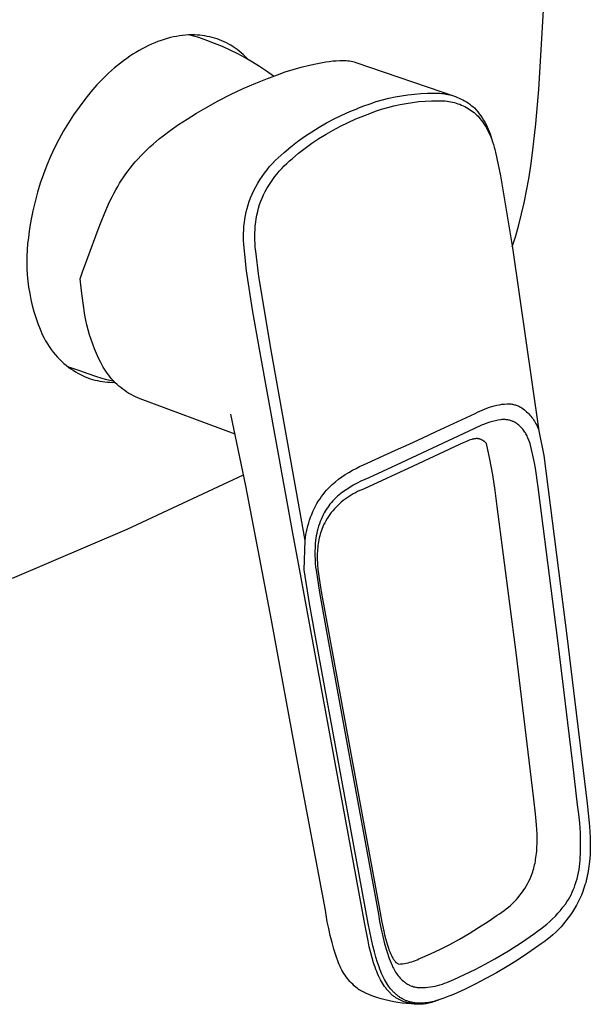
# Model space of a CAD drawing. Units: millimetres. Extents: x -162 to 248, y -263 to 229.
# Drawn here: x -112 to -47, y -263 to -151 of the extents above; entities that cross this region are included whole.
import ezdxf

# ---------------------------------------------------------------- set-up
doc = ezdxf.new("R2010")
doc.units = ezdxf.units.MM
doc.header["$MEASUREMENT"] = 0
doc.layers.add('Default', color=7, linetype='Continuous', true_color=0x000000)

msp = doc.modelspace()

# ---------------------------------------------------------------- linework, layer by layer
at = {"layer": 'Default', "color": 7, "true_color": 0xffffff}
for p, q in [((-52.94, -159.16), (-52.37, -149.51)), ((-94.46, -153.2), (-94.81, -153.28)), ((-94.11, -153.13), (-94.46, -153.2)), ((-93.76, -153.07), (-94.11, -153.13)), ((-93.42, -153.03), (-93.76, -153.07)), ((-93.08, -152.99), (-93.42, -153.03)), ((-92.74, -152.97), (-93.08, -152.99)), ((-92.57, -152.97), (-92.74, -152.97)), ((-91.59, -153.28), (-92.72, -152.97)), ((-92.4, -152.97), (-92.57, -152.97)), ((-92.23, -152.97), (-92.4, -152.97)), ((-92.06, -152.97), (-92.23, -152.97)), ((-91.77, -152.98), (-92.06, -152.97)), ((-91.48, -153), (-91.77, -152.98)), ((-91.19, -153.03), (-91.48, -153)), ((-90.91, -153.07), (-91.19, -153.03)), ((-90.62, -153.13), (-90.91, -153.07)), ((-90.34, -153.19), (-90.62, -153.13)), ((-90.06, -153.26), (-90.34, -153.19)), ((-97.65, -154.35), (-98.01, -154.54)), ((-97.29, -154.18), (-97.65, -154.35)), ((-96.94, -154.01), (-97.29, -154.18)), ((-96.58, -153.86), (-96.94, -154.01)), ((-96.22, -153.72), (-96.58, -153.86)), ((-95.87, -153.59), (-96.22, -153.72)), ((-95.52, -153.48), (-95.87, -153.59)), ((-95.16, -153.37), (-95.52, -153.48)), ((-94.81, -153.28), (-95.16, -153.37)), ((-90.68, -153.59), (-91.59, -153.28)), ((-89.78, -153.93), (-90.68, -153.59)), ((-89.78, -153.34), (-90.06, -153.26)), ((-89.5, -153.43), (-89.78, -153.34)), ((-88.9, -154.3), (-89.78, -153.93)), ((-89.23, -153.52), (-89.5, -153.43)), ((-88.96, -153.63), (-89.23, -153.52)), ((-88.7, -153.75), (-88.96, -153.63)), ((-88.03, -154.7), (-88.9, -154.3)), ((-88.44, -153.88), (-88.7, -153.75)), ((-88.18, -154.01), (-88.44, -153.88)), ((-87.93, -154.15), (-88.18, -154.01)), ((-87.68, -154.31), (-87.93, -154.15)), ((-87.44, -154.47), (-87.68, -154.31)), ((-99.42, -155.4), (-99.77, -155.64)), ((-99.07, -155.17), (-99.42, -155.4)), ((-98.72, -154.95), (-99.07, -155.17)), ((-98.36, -154.74), (-98.72, -154.95)), ((-98.01, -154.54), (-98.36, -154.74)), ((-87.16, -155.13), (-88.03, -154.7)), ((-87.21, -154.63), (-87.44, -154.47)), ((-86.98, -154.81), (-87.21, -154.63)), ((-86.32, -155.58), (-87.16, -155.13)), ((-86.75, -155), (-86.98, -154.81)), ((-86.54, -155.19), (-86.75, -155)), ((-86.33, -155.39), (-86.54, -155.19)), ((-86.12, -155.59), (-86.33, -155.39)), ((-100.81, -156.44), (-101.15, -156.72)), ((-100.47, -156.16), (-100.81, -156.44)), ((-100.12, -155.9), (-100.47, -156.16)), ((-99.77, -155.64), (-100.12, -155.9)), ((-85.49, -156.06), (-86.32, -155.58)), ((-85.93, -155.81), (-86.12, -155.59)), ((-84.67, -156.57), (-85.49, -156.06)), ((-83.87, -157.1), (-84.67, -156.57)), ((-79.93, -156.64), (-79.01, -156.41)), ((-79.01, -156.41), (-78.08, -156.2)), ((-78.08, -156.2), (-77.15, -156.03)), ((-77.15, -156.03), (-76.76, -155.98)), ((-76.76, -155.98), (-76.36, -155.93)), ((-76.36, -155.93), (-75.97, -155.9)), ((-75.97, -155.9), (-75.57, -155.89)), ((-75.57, -155.89), (-75.39, -155.88)), ((-75.57, -155.89), (-75.57, -155.89)), ((-75.39, -155.88), (-75.2, -155.88)), ((-75.2, -155.88), (-75.01, -155.88)), ((-75.01, -155.88), (-74.83, -155.89)), ((-74.83, -155.89), (-74.64, -155.91)), ((-74.64, -155.91), (-74.46, -155.93)), ((-74.46, -155.93), (-74.27, -155.96)), ((-74.27, -155.96), (-74.09, -156)), ((-74.09, -156), (-73.91, -156.04)), ((-73.91, -156.04), (-73.73, -156.09)), ((-73.73, -156.09), (-62.4, -159.98)), ((-102.16, -157.63), (-102.5, -157.96)), ((-101.83, -157.32), (-102.16, -157.63)), ((-101.49, -157.01), (-101.83, -157.32)), ((-101.15, -156.72), (-101.49, -157.01)), ((-83.09, -157.66), (-83.87, -157.1)), ((-83.54, -157.83), (-82.65, -157.49)), ((-82.65, -157.49), (-81.75, -157.18)), ((-81.75, -157.18), (-80.85, -156.89)), ((-80.85, -156.89), (-79.93, -156.64)), ((-103.15, -158.64), (-103.86, -159.45)), ((-102.82, -158.29), (-103.15, -158.64)), ((-102.5, -157.96), (-102.82, -158.29)), ((-86.54, -159.07), (-85.08, -158.44)), ((-85.08, -158.44), (-83.6, -157.85)), ((-83.6, -157.85), (-83.54, -157.83)), ((-103.86, -159.45), (-104.54, -160.3)), ((-89.39, -160.47), (-87.98, -159.75)), ((-87.98, -159.75), (-86.54, -159.07)), ((-69.27, -160), (-68.54, -159.87)), ((-68.54, -159.87), (-67.81, -159.76)), ((-67.81, -159.76), (-67.08, -159.68)), ((-67.08, -159.68), (-66.34, -159.62)), ((-66.34, -159.62), (-65.61, -159.58)), ((-65.61, -159.58), (-64.87, -159.58)), ((-64.87, -159.58), (-64.64, -159.57)), ((-64.64, -159.57), (-64.41, -159.58)), ((-64.41, -159.58), (-64.18, -159.59)), ((-64.18, -159.59), (-63.96, -159.61)), ((-63.96, -159.61), (-63.73, -159.64)), ((-63.73, -159.64), (-63.5, -159.68)), ((-63.5, -159.68), (-63.28, -159.72)), ((-63.28, -159.72), (-63.06, -159.77)), ((-63.06, -159.77), (-62.84, -159.83)), ((-62.84, -159.83), (-62.62, -159.9)), ((-62.62, -159.9), (-62.4, -159.98)), ((-53.28, -163.06), (-52.94, -159.16)), ((-104.54, -160.3), (-105.19, -161.16)), ((-90.79, -161.24), (-89.39, -160.47)), ((-73.49, -161.3), (-72.81, -161.03)), ((-72.81, -161.03), (-72.12, -160.78)), ((-72.12, -160.78), (-71.41, -160.55)), ((-71.41, -160.55), (-70.7, -160.34)), ((-70.7, -160.34), (-69.99, -160.16)), ((-70.1, -161.21), (-69.41, -161.03)), ((-69.99, -160.16), (-69.27, -160)), ((-69.41, -161.03), (-68.7, -160.87)), ((-68.7, -160.87), (-68, -160.74)), ((-68, -160.74), (-67.28, -160.63)), ((-67.28, -160.63), (-66.57, -160.55)), ((-66.57, -160.55), (-65.85, -160.49)), ((-65.85, -160.49), (-65.13, -160.46)), ((-65.13, -160.46), (-64.41, -160.45)), ((-64.41, -160.45), (-64.2, -160.44)), ((-64.2, -160.44), (-63.99, -160.44)), ((-63.99, -160.44), (-63.78, -160.45)), ((-63.78, -160.45), (-63.57, -160.47)), ((-63.57, -160.47), (-63.36, -160.49)), ((-63.36, -160.49), (-63.15, -160.52)), ((-63.15, -160.52), (-62.94, -160.56)), ((-62.94, -160.56), (-62.74, -160.61)), ((-62.74, -160.61), (-62.53, -160.66)), ((-62.53, -160.66), (-62.33, -160.72)), ((-62.4, -159.98), (-62.19, -160.06)), ((-62.33, -160.72), (-62.13, -160.78)), ((-62.19, -160.06), (-61.98, -160.15)), ((-62.13, -160.78), (-61.93, -160.85)), ((-61.98, -160.15), (-61.77, -160.25)), ((-61.93, -160.85), (-61.74, -160.93)), ((-61.77, -160.25), (-61.57, -160.35)), ((-61.74, -160.93), (-61.54, -161.02)), ((-61.57, -160.35), (-61.37, -160.46)), ((-61.54, -161.02), (-61.35, -161.11)), ((-61.37, -160.46), (-61.17, -160.58)), ((-61.17, -160.58), (-60.98, -160.7)), ((-60.98, -160.7), (-60.79, -160.83)), ((-60.79, -160.83), (-60.61, -160.97)), ((-60.61, -160.97), (-60.43, -161.11)), ((-105.81, -162.05), (-106.4, -162.96)), ((-105.19, -161.16), (-105.81, -162.05)), ((-92.91, -162.52), (-91.86, -161.86)), ((-91.86, -161.86), (-90.79, -161.24)), ((-76.2, -162.5), (-75.32, -162.07)), ((-75.32, -162.07), (-74.42, -161.68)), ((-74.42, -161.68), (-73.51, -161.31)), ((-73.73, -162.51), (-72.84, -162.16)), ((-73.51, -161.31), (-73.49, -161.3)), ((-72.84, -162.16), (-72.82, -162.15)), ((-72.82, -162.15), (-72.16, -161.88)), ((-72.16, -161.88), (-71.48, -161.63)), ((-71.48, -161.63), (-70.8, -161.41)), ((-70.8, -161.41), (-70.1, -161.21)), ((-61.35, -161.11), (-61.17, -161.21)), ((-61.17, -161.21), (-60.98, -161.31)), ((-60.98, -161.31), (-60.8, -161.43)), ((-60.8, -161.43), (-60.63, -161.54)), ((-60.63, -161.54), (-60.46, -161.67)), ((-60.46, -161.67), (-60.29, -161.79)), ((-60.43, -161.11), (-60.26, -161.26)), ((-60.29, -161.79), (-60.13, -161.93)), ((-60.26, -161.26), (-60.07, -161.48)), ((-60.13, -161.93), (-59.97, -162.07)), ((-60.07, -161.48), (-59.88, -161.7)), ((-59.97, -162.07), (-59.82, -162.21)), ((-59.88, -161.7), (-59.7, -161.92)), ((-59.7, -161.92), (-59.53, -162.16)), ((-59.53, -162.16), (-59.37, -162.4)), ((-106.4, -162.96), (-106.95, -163.88)), ((-94.82, -163.82), (-93.88, -163.15)), ((-93.88, -163.15), (-92.91, -162.52)), ((-77.91, -163.45), (-77.06, -162.96)), ((-77.06, -162.96), (-76.2, -162.5)), ((-75.46, -163.32), (-74.6, -162.9)), ((-74.6, -162.9), (-73.73, -162.51)), ((-59.82, -162.21), (-59.63, -162.45)), ((-59.63, -162.45), (-59.44, -162.69)), ((-59.44, -162.69), (-59.27, -162.94)), ((-59.37, -162.4), (-59.22, -162.64)), ((-59.27, -162.94), (-59.1, -163.2)), ((-59.22, -162.64), (-59.08, -162.89)), ((-59.1, -163.2), (-58.94, -163.46)), ((-59.08, -162.89), (-58.94, -163.14)), ((-58.94, -163.14), (-58.81, -163.4)), ((-53.65, -166.35), (-53.28, -163.06)), ((-106.95, -163.88), (-107.48, -164.83)), ((-95.63, -164.43), (-94.82, -163.82)), ((-79.56, -164.51), (-78.74, -163.96)), ((-78.74, -163.96), (-77.91, -163.45)), ((-77.93, -164.74), (-77.12, -164.24)), ((-77.12, -164.24), (-76.3, -163.77)), ((-76.3, -163.77), (-75.46, -163.32)), ((-58.94, -163.46), (-58.79, -163.73)), ((-58.81, -163.4), (-58.69, -163.67)), ((-58.79, -163.73), (-58.65, -164)), ((-58.69, -163.67), (-58.58, -163.93)), ((-58.65, -164), (-58.52, -164.27)), ((-58.58, -163.93), (-58.48, -164.2)), ((-58.52, -164.27), (-58.4, -164.55)), ((-58.48, -164.2), (-58.39, -164.48)), ((-107.48, -164.83), (-107.97, -165.79)), ((-97.13, -165.69), (-96.78, -165.38)), ((-96.78, -165.38), (-96.42, -165.07)), ((-96.42, -165.07), (-96.03, -164.75)), ((-96.03, -164.75), (-95.63, -164.43)), ((-81.12, -165.68), (-80.35, -165.08)), ((-80.35, -165.08), (-79.56, -164.51)), ((-79.5, -165.84), (-78.72, -165.28)), ((-78.72, -165.28), (-77.93, -164.74)), ((-58.4, -164.55), (-58.29, -164.84)), ((-58.39, -164.48), (-58.29, -164.84)), ((-58.29, -164.84), (-58.19, -165.12)), ((-58.19, -165.12), (-58.09, -165.42)), ((-58.09, -165.42), (-58.01, -165.71)), ((-107.97, -165.79), (-108.43, -166.78)), ((-98.15, -166.69), (-97.81, -166.35)), ((-97.81, -166.35), (-97.47, -166.02)), ((-97.47, -166.02), (-97.13, -165.69)), ((-82.57, -166.92), (-82.23, -166.61)), ((-82.23, -166.61), (-81.87, -166.31)), ((-81.87, -166.31), (-81.12, -165.68)), ((-80.98, -167.03), (-80.25, -166.42)), ((-80.25, -166.42), (-79.5, -165.84)), ((-58.01, -165.71), (-57.94, -166)), ((-57.94, -166), (-57.87, -166.3)), ((-57.87, -166.3), (-57.29, -168.97)), ((-53.86, -167.83), (-53.65, -166.35)), ((-108.85, -167.77), (-109.24, -168.78)), ((-108.43, -166.78), (-108.85, -167.77)), ((-99.37, -168.09), (-99.11, -167.77)), ((-99.11, -167.77), (-98.8, -167.4)), ((-98.8, -167.4), (-98.48, -167.04)), ((-98.48, -167.04), (-98.15, -166.69)), ((-83.53, -167.93), (-83.22, -167.59)), ((-83.22, -167.59), (-82.9, -167.25)), ((-82.9, -167.25), (-82.57, -166.92)), ((-81.88, -167.85), (-81.59, -167.57)), ((-81.59, -167.57), (-81.29, -167.29)), ((-81.29, -167.29), (-80.98, -167.03)), ((-109.24, -168.78), (-109.59, -169.81)), ((-100.1, -169.09), (-99.87, -168.75)), ((-99.87, -168.75), (-99.62, -168.42)), ((-99.62, -168.42), (-99.37, -168.09)), ((-84.38, -169.04), (-84.11, -168.66)), ((-84.11, -168.66), (-83.82, -168.29)), ((-83.82, -168.29), (-83.53, -167.93)), ((-82.95, -169.06), (-82.69, -168.75)), ((-82.69, -168.75), (-82.43, -168.44)), ((-82.43, -168.44), (-82.16, -168.14)), ((-82.16, -168.14), (-81.88, -167.85)), ((-54.09, -169.31), (-53.86, -167.83)), ((-109.59, -169.81), (-109.91, -170.84)), ((-100.8, -170.2), (-100.58, -169.82)), ((-100.58, -169.82), (-100.35, -169.45)), ((-100.35, -169.45), (-100.1, -169.09)), ((-85.1, -170.23), (-84.88, -169.82)), ((-84.88, -169.82), (-84.63, -169.43)), ((-84.63, -169.43), (-84.38, -169.04)), ((-83.63, -170.07), (-83.41, -169.72)), ((-83.41, -169.72), (-83.18, -169.39)), ((-83.18, -169.39), (-82.95, -169.06)), ((-57.29, -168.97), (-55.93, -177.17)), ((-54.33, -170.67), (-54.09, -169.31)), ((-109.91, -170.84), (-110.19, -171.89)), ((-101.44, -171.38), (-101.23, -170.97)), ((-101.23, -170.97), (-101.02, -170.58)), ((-101.02, -170.58), (-100.8, -170.2)), ((-85.71, -171.49), (-85.52, -171.06)), ((-85.52, -171.06), (-85.32, -170.64)), ((-85.32, -170.64), (-85.1, -170.23)), ((-84.38, -171.5), (-84.21, -171.13)), ((-84.21, -171.13), (-84.03, -170.77)), ((-84.03, -170.77), (-83.84, -170.41)), ((-83.84, -170.41), (-83.63, -170.07)), ((-54.61, -172.03), (-54.33, -170.67)), ((-110.19, -171.89), (-110.43, -172.94)), ((-102.26, -173.19), (-101.83, -172.19)), ((-101.83, -172.19), (-101.64, -171.78)), ((-101.64, -171.78), (-101.44, -171.38)), ((-85.97, -172.27), (-85.84, -171.88)), ((-85.84, -171.88), (-85.71, -171.49)), ((-84.79, -172.65), (-84.68, -172.25)), ((-84.68, -172.25), (-84.54, -171.87)), ((-84.54, -171.87), (-84.38, -171.5)), ((-54.89, -173.29), (-54.61, -172.03)), ((-110.43, -172.94), (-110.59, -173.72)), ((-102.67, -174.21), (-102.26, -173.19)), ((-86.27, -173.47), (-86.18, -173.07)), ((-86.18, -173.07), (-86.08, -172.67)), ((-86.08, -172.67), (-85.97, -172.27)), ((-84.98, -173.44), (-84.89, -173.04)), ((-84.89, -173.04), (-84.79, -172.65)), ((-55.2, -174.54), (-54.89, -173.29)), ((-110.59, -173.72), (-110.73, -174.5)), ((-103.01, -175.09), (-102.67, -174.21)), ((-86.45, -174.69), (-86.4, -174.28)), ((-86.4, -174.28), (-86.34, -173.88)), ((-86.34, -173.88), (-86.27, -173.47)), ((-85.16, -174.66), (-85.11, -174.25)), ((-85.11, -174.25), (-85.05, -173.85)), ((-85.05, -173.85), (-84.98, -173.44)), ((-110.84, -175.28), (-110.95, -175.98)), ((-110.73, -174.5), (-110.84, -175.28)), ((-104.21, -178.26), (-103.01, -175.09)), ((-86.51, -175.52), (-86.48, -175.11)), ((-86.51, -175.93), (-86.51, -175.52)), ((-86.48, -175.11), (-86.45, -174.69)), ((-85.22, -175.89), (-85.21, -175.48)), ((-85.21, -175.48), (-85.19, -175.07)), ((-85.19, -175.07), (-85.16, -174.66)), ((-55.56, -175.8), (-55.2, -174.54)), ((-111.03, -176.69), (-111.09, -177.39)), ((-110.95, -175.98), (-111.03, -176.69)), ((-86.5, -176.34), (-86.51, -175.93)), ((-86.48, -176.76), (-86.5, -176.34)), ((-85.21, -176.3), (-85.22, -175.89)), ((-85.19, -176.71), (-85.21, -176.3)), ((-85.16, -177.12), (-85.19, -176.71)), ((-55.95, -177.03), (-55.56, -175.8)), ((-111.09, -177.39), (-111.12, -178.1)), ((-86.17, -179.76), (-86.48, -176.76)), ((-85.11, -177.53), (-85.16, -177.12)), ((-84.75, -180.42), (-85.11, -177.53)), ((-55.93, -177.17), (-52.92, -197.93)), ((-111.12, -178.1), (-111.13, -178.81)), ((-111.13, -178.81), (-111.11, -179.52)), ((-104.79, -179.88), (-104.21, -178.26)), ((-111.11, -179.52), (-111.07, -180.22)), ((-105.06, -180.67), (-104.79, -179.88)), ((-85.47, -184.21), (-86.17, -179.76)), ((-111.07, -180.22), (-111.01, -180.93)), ((-111.01, -180.93), (-110.92, -181.63)), ((-104.92, -182.05), (-105.06, -180.67)), ((-83.31, -189), (-84.75, -180.42)), ((-110.92, -181.63), (-110.8, -182.33)), ((-104.74, -183.43), (-104.92, -182.05)), ((-110.8, -182.33), (-110.67, -183.03)), ((-110.67, -183.03), (-110.5, -183.72)), ((-104.52, -184.8), (-104.74, -183.43)), ((-110.5, -183.72), (-110.32, -184.4)), ((-110.32, -184.4), (-110.11, -185.08)), ((-84.68, -188.65), (-85.47, -184.21)), ((-110.11, -185.08), (-109.88, -185.75)), ((-104.42, -185.36), (-104.52, -184.8)), ((-104.3, -185.92), (-104.42, -185.36)), ((-109.88, -185.75), (-109.62, -186.41)), ((-109.62, -186.41), (-109.35, -187.06)), ((-104.16, -186.48), (-104.3, -185.92)), ((-104, -187.03), (-104.16, -186.48)), ((-109.35, -187.06), (-109.17, -187.4)), ((-109.17, -187.4), (-108.99, -187.73)), ((-108.99, -187.73), (-108.79, -188.06)), ((-103.83, -187.57), (-104, -187.03)), ((-103.64, -188.11), (-103.83, -187.57)), ((-108.79, -188.06), (-108.58, -188.37)), ((-108.58, -188.37), (-108.36, -188.69)), ((-108.36, -188.69), (-108.13, -188.99)), ((-108.13, -188.99), (-107.89, -189.29)), ((-103.43, -188.64), (-103.64, -188.11)), ((-103.21, -189.17), (-103.43, -188.64)), ((-80.8, -209.97), (-84.68, -188.65)), ((-79.48, -210.42), (-83.31, -189)), ((-107.89, -189.29), (-107.64, -189.57)), ((-107.64, -189.57), (-107.38, -189.85)), ((-107.38, -189.85), (-107.15, -190.08)), ((-107.15, -190.08), (-106.91, -190.29)), ((-102.97, -189.68), (-103.21, -189.17)), ((-102.71, -190.19), (-102.97, -189.68)), ((-106.91, -190.29), (-106.66, -190.5)), ((-106.66, -190.5), (-106.4, -190.7)), ((-105.11, -191.13), (-106.46, -190.66)), ((-106.4, -190.7), (-106.14, -190.89)), ((-106.14, -190.89), (-105.87, -191.07)), ((-105.87, -191.07), (-105.6, -191.25)), ((-105.6, -191.25), (-105.32, -191.41)), ((-104.15, -191.48), (-105.11, -191.13)), ((-102.43, -190.7), (-102.71, -190.19)), ((-102.29, -190.94), (-102.43, -190.7)), ((-102.14, -191.17), (-102.29, -190.94)), ((-101.98, -191.41), (-102.14, -191.17)), ((-105.32, -191.41), (-105.04, -191.56)), ((-105.04, -191.56), (-104.74, -191.71)), ((-104.74, -191.71), (-104.48, -191.82)), ((-104.48, -191.82), (-104.21, -191.92)), ((-104.21, -191.92), (-103.94, -192.02)), ((-103.17, -191.81), (-104.15, -191.48)), ((-103.94, -192.02), (-103.66, -192.1)), ((-103.66, -192.1), (-103.38, -192.18)), ((-103.38, -192.18), (-103.1, -192.24)), ((-102.18, -192.1), (-103.17, -191.81)), ((-103.1, -192.24), (-102.82, -192.3)), ((-102.82, -192.3), (-102.54, -192.35)), ((-102.54, -192.35), (-102.25, -192.38)), ((-102.25, -192.38), (-101.96, -192.41)), ((-101.2, -192.35), (-102.18, -192.1)), ((-101.81, -191.63), (-101.98, -191.41)), ((-101.64, -191.85), (-101.81, -191.63)), ((-101.45, -192.07), (-101.64, -191.85)), ((-101.26, -192.28), (-101.45, -192.07)), ((-101.07, -192.48), (-101.26, -192.28)), ((-101.96, -192.41), (-101.68, -192.43)), ((-101.68, -192.43), (-101.39, -192.44)), ((-101.39, -192.44), (-101.11, -192.43)), ((-100.86, -192.67), (-101.07, -192.48)), ((-100.65, -192.86), (-100.86, -192.67)), ((-100.44, -193.04), (-100.65, -192.86)), ((-100.22, -193.21), (-100.44, -193.04)), ((-99.99, -193.38), (-100.22, -193.21)), ((-99.75, -193.54), (-99.99, -193.38)), ((-99.52, -193.69), (-99.75, -193.54)), ((-99.27, -193.83), (-99.52, -193.69)), ((-99.02, -193.96), (-99.27, -193.83)), ((-98.77, -194.09), (-99.02, -193.96)), ((-98.52, -194.2), (-98.77, -194.09)), ((-98.26, -194.31), (-98.52, -194.2)), ((-87.46, -198.34), (-98.26, -194.31)), ((-59.91, -195.83), (-59.65, -195.7)), ((-59.65, -195.7), (-59.38, -195.58)), ((-59.38, -195.58), (-59.11, -195.47)), ((-59.11, -195.47), (-58.84, -195.36)), ((-58.84, -195.36), (-58.56, -195.27)), ((-58.56, -195.27), (-58.28, -195.18)), ((-58.28, -195.18), (-58, -195.11)), ((-58, -195.11), (-57.71, -195.04)), ((-57.71, -195.04), (-57.42, -194.98)), ((-57.42, -194.98), (-57.13, -194.93)), ((-57.13, -194.93), (-56.84, -194.9)), ((-56.84, -194.9), (-56.55, -194.87)), ((-56.55, -194.87), (-56.44, -194.87)), ((-56.44, -194.87), (-56.34, -194.87)), ((-56.34, -194.87), (-56.23, -194.88)), ((-56.23, -194.88), (-56.12, -194.89)), ((-56.12, -194.89), (-56.02, -194.91)), ((-56.02, -194.91), (-55.91, -194.93)), ((-55.91, -194.93), (-55.81, -194.95)), ((-55.81, -194.95), (-55.7, -194.98)), ((-55.7, -194.98), (-55.6, -195.01)), ((-55.6, -195.01), (-55.5, -195.04)), ((-55.5, -195.04), (-55.39, -195.08)), ((-55.39, -195.08), (-55.29, -195.12)), ((-55.29, -195.12), (-55.2, -195.16)), ((-55.2, -195.16), (-55.1, -195.21)), ((-55.1, -195.21), (-55, -195.26)), ((-55, -195.26), (-54.86, -195.35)), ((-54.86, -195.35), (-54.72, -195.45)), ((-54.72, -195.45), (-54.58, -195.56)), ((-54.58, -195.56), (-54.45, -195.67)), ((-54.45, -195.67), (-54.32, -195.78)), ((-86.24, -204.19), (-87.93, -196.07)), ((-63.14, -197.34), (-60.17, -195.97)), ((-60.17, -195.97), (-59.91, -195.83)), ((-57.88, -196.8), (-58.2, -196.88)), ((-57.57, -196.74), (-57.88, -196.8)), ((-57.24, -196.68), (-57.57, -196.74)), ((-57.15, -196.67), (-57.24, -196.68)), ((-57.05, -196.66), (-57.15, -196.67)), ((-56.95, -196.66), (-57.05, -196.66)), ((-56.85, -196.66), (-56.95, -196.66)), ((-56.75, -196.67), (-56.85, -196.66)), ((-56.65, -196.68), (-56.75, -196.67)), ((-56.55, -196.69), (-56.65, -196.68)), ((-56.46, -196.7), (-56.55, -196.69)), ((-56.36, -196.72), (-56.46, -196.7)), ((-56.26, -196.74), (-56.36, -196.72)), ((-56.17, -196.77), (-56.26, -196.74)), ((-56.07, -196.8), (-56.17, -196.77)), ((-55.98, -196.83), (-56.07, -196.8)), ((-55.89, -196.87), (-55.98, -196.83)), ((-54.32, -195.78), (-54.19, -195.9)), ((-54.19, -195.9), (-54.07, -196.02)), ((-54.07, -196.02), (-53.95, -196.15)), ((-53.95, -196.15), (-53.84, -196.28)), ((-53.84, -196.28), (-53.73, -196.42)), ((-53.73, -196.42), (-53.63, -196.55)), ((-53.63, -196.55), (-53.53, -196.7)), ((-53.53, -196.7), (-53.43, -196.84)), ((-53.43, -196.84), (-53.35, -196.99)), ((-60.32, -197.73), (-69.14, -201.83)), ((-64.6, -198.02), (-63.14, -197.34)), ((-60.03, -197.58), (-60.32, -197.73)), ((-59.74, -197.44), (-60.03, -197.58)), ((-59.44, -197.31), (-59.74, -197.44)), ((-59.13, -197.19), (-59.44, -197.31)), ((-58.83, -197.07), (-59.13, -197.19)), ((-58.51, -196.97), (-58.83, -197.07)), ((-58.2, -196.88), (-58.51, -196.97)), ((-55.82, -196.89), (-55.89, -196.87)), ((-55.75, -196.93), (-55.82, -196.89)), ((-55.69, -196.96), (-55.75, -196.93)), ((-55.62, -196.99), (-55.69, -196.96)), ((-55.52, -197.07), (-55.62, -196.99)), ((-55.41, -197.14), (-55.52, -197.07)), ((-55.31, -197.22), (-55.41, -197.14)), ((-55.21, -197.3), (-55.31, -197.22)), ((-55.12, -197.39), (-55.21, -197.3)), ((-55.02, -197.48), (-55.12, -197.39)), ((-54.93, -197.57), (-55.02, -197.48)), ((-54.84, -197.67), (-54.93, -197.57)), ((-54.76, -197.77), (-54.84, -197.67)), ((-54.68, -197.87), (-54.76, -197.77)), ((-54.6, -197.97), (-54.68, -197.87)), ((-54.53, -198.08), (-54.6, -197.97)), ((-53.35, -196.99), (-53.26, -197.14)), ((-53.26, -197.14), (-53.18, -197.29)), ((-53.18, -197.29), (-53.11, -197.45)), ((-53.11, -197.45), (-53.04, -197.61)), ((-53.04, -197.61), (-52.98, -197.77)), ((-52.98, -197.77), (-52.92, -197.93)), ((-52.92, -197.93), (-52.36, -200.76)), ((-67.69, -199.45), (-66.13, -198.73)), ((-66.13, -198.73), (-64.6, -198.02)), ((-60.99, -199.08), (-61.16, -199.15)), ((-60.84, -199.02), (-60.99, -199.08)), ((-60.69, -198.97), (-60.84, -199.02)), ((-60.56, -198.93), (-60.69, -198.97)), ((-60.49, -198.91), (-60.56, -198.93)), ((-60.43, -198.9), (-60.49, -198.91)), ((-60.37, -198.88), (-60.43, -198.9)), ((-60.32, -198.87), (-60.37, -198.88)), ((-60.26, -198.86), (-60.32, -198.87)), ((-60.21, -198.85), (-60.26, -198.86)), ((-60.16, -198.84), (-60.21, -198.85)), ((-60.12, -198.84), (-60.16, -198.84)), ((-60.07, -198.83), (-60.12, -198.84)), ((-60.03, -198.83), (-60.07, -198.83)), ((-59.99, -198.83), (-60.03, -198.83)), ((-59.96, -198.83), (-59.99, -198.83)), ((-59.92, -198.83), (-59.96, -198.83)), ((-59.89, -198.83), (-59.92, -198.83)), ((-59.86, -198.84), (-59.89, -198.83)), ((-59.85, -198.84), (-59.86, -198.84)), ((-59.83, -198.84), (-59.85, -198.84)), ((-59.81, -198.84), (-59.83, -198.84)), ((-59.79, -198.85), (-59.81, -198.84)), ((-59.76, -198.85), (-59.79, -198.85)), ((-59.74, -198.86), (-59.76, -198.85)), ((-59.71, -198.86), (-59.74, -198.86)), ((-59.69, -198.87), (-59.71, -198.86)), ((-59.64, -198.88), (-59.69, -198.87)), ((-59.59, -198.9), (-59.64, -198.88)), ((-59.54, -198.92), (-59.59, -198.9)), ((-59.49, -198.94), (-59.54, -198.92)), ((-59.44, -198.97), (-59.49, -198.94)), ((-59.39, -198.99), (-59.44, -198.97)), ((-59.34, -199.02), (-59.39, -198.99)), ((-59.29, -199.04), (-59.34, -199.02)), ((-59.24, -199.07), (-59.29, -199.04)), ((-59.2, -199.1), (-59.24, -199.07)), ((-54.46, -198.19), (-54.53, -198.08)), ((-54.4, -198.3), (-54.46, -198.19)), ((-54.33, -198.41), (-54.4, -198.3)), ((-54.27, -198.53), (-54.33, -198.41)), ((-54.22, -198.65), (-54.27, -198.53)), ((-54.17, -198.76), (-54.22, -198.65)), ((-54.12, -198.89), (-54.17, -198.76)), ((-54.08, -199.01), (-54.12, -198.89)), ((-54.01, -199.2), (-54.08, -199.01)), ((-72.44, -201.62), (-69.22, -200.15)), ((-69.22, -200.15), (-67.69, -199.45)), ((-61.96, -199.5), (-67.23, -201.94)), ((-61.54, -199.31), (-61.96, -199.5)), ((-61.16, -199.15), (-61.54, -199.31)), ((-59.16, -199.13), (-59.2, -199.1)), ((-59.14, -199.14), (-59.16, -199.13)), ((-59.11, -199.17), (-59.14, -199.14)), ((-59.1, -199.18), (-59.11, -199.17)), ((-59.08, -199.19), (-59.1, -199.18)), ((-59.06, -199.21), (-59.08, -199.19)), ((-58.87, -199.4), (-59.06, -199.21)), ((-58.5, -201.17), (-58.87, -199.4)), ((-53.94, -199.4), (-54.01, -199.2)), ((-53.41, -201.57), (-53.94, -199.4)), ((-58.17, -202.95), (-58.5, -201.17)), ((-52.36, -200.76), (-49.74, -221.24)), ((-74.53, -202.67), (-74.13, -202.43)), ((-74.13, -202.43), (-73.71, -202.21)), ((-73.71, -202.21), (-73.3, -202)), ((-73.3, -202), (-72.87, -201.8)), ((-72.87, -201.8), (-72.44, -201.62)), ((-67.23, -201.94), (-72.78, -204.54)), ((-69.14, -201.83), (-72.27, -203.27)), ((-53.31, -202.18), (-53.41, -201.57)), ((-53, -204.34), (-53.31, -202.18)), ((-99.72, -209.11), (-86.5, -202.93)), ((-76.06, -203.74), (-75.69, -203.45)), ((-75.69, -203.45), (-75.31, -203.18)), ((-75.31, -203.18), (-74.93, -202.92)), ((-74.93, -202.92), (-74.53, -202.67)), ((-72.72, -203.47), (-73.16, -203.67)), ((-72.27, -203.27), (-72.72, -203.47)), ((-57.9, -204.74), (-58.17, -202.95)), ((-84.67, -212.31), (-86.24, -204.19)), ((-77.06, -204.7), (-76.85, -204.47)), ((-76.85, -204.47), (-76.64, -204.25)), ((-76.64, -204.25), (-76.42, -204.04)), ((-76.42, -204.04), (-76.06, -203.74)), ((-74.84, -204.64), (-75.24, -204.92)), ((-74.43, -204.38), (-74.84, -204.64)), ((-74.02, -204.13), (-74.43, -204.38)), ((-73.59, -203.89), (-74.02, -204.13)), ((-73.16, -203.67), (-73.59, -203.89)), ((-73.04, -204.64), (-73.29, -204.74)), ((-72.78, -204.54), (-73.04, -204.64)), ((-50.77, -221.75), (-53, -204.34)), ((-77.97, -205.91), (-77.8, -205.66)), ((-77.8, -205.66), (-77.63, -205.41)), ((-77.63, -205.41), (-77.45, -205.17)), ((-77.45, -205.17), (-77.26, -204.93)), ((-77.26, -204.93), (-77.06, -204.7)), ((-76.17, -205.72), (-76.34, -205.91)), ((-75.99, -205.55), (-76.17, -205.72)), ((-75.81, -205.38), (-75.99, -205.55)), ((-75.62, -205.22), (-75.81, -205.38)), ((-75.24, -204.92), (-75.62, -205.22)), ((-74.96, -205.71), (-75.17, -205.87)), ((-74.73, -205.54), (-74.96, -205.71)), ((-74.5, -205.39), (-74.73, -205.54)), ((-74.27, -205.24), (-74.5, -205.39)), ((-74.03, -205.11), (-74.27, -205.24)), ((-73.79, -204.98), (-74.03, -205.11)), ((-73.54, -204.85), (-73.79, -204.98)), ((-73.29, -204.74), (-73.54, -204.85)), ((-57.67, -206.54), (-57.9, -204.74)), ((-78.61, -207.12), (-78.47, -206.81)), ((-78.47, -206.81), (-78.31, -206.51)), ((-78.31, -206.51), (-78.15, -206.21)), ((-78.15, -206.21), (-77.97, -205.91)), ((-77.09, -206.87), (-77.21, -207.06)), ((-76.96, -206.69), (-77.09, -206.87)), ((-76.82, -206.48), (-76.96, -206.69)), ((-76.67, -206.29), (-76.82, -206.48)), ((-76.51, -206.09), (-76.67, -206.29)), ((-76.34, -205.91), (-76.51, -206.09)), ((-76.17, -206.82), (-76.35, -207.03)), ((-75.98, -206.62), (-76.17, -206.82)), ((-75.79, -206.42), (-75.98, -206.62)), ((-75.59, -206.23), (-75.79, -206.42)), ((-75.39, -206.05), (-75.59, -206.23)), ((-75.17, -205.87), (-75.39, -206.05)), ((-55.52, -223.13), (-57.67, -206.54)), ((-78.99, -208.08), (-78.87, -207.76)), ((-78.87, -207.76), (-78.75, -207.44)), ((-78.75, -207.44), (-78.61, -207.12)), ((-77.68, -208), (-77.79, -208.26)), ((-77.57, -207.75), (-77.68, -208)), ((-77.45, -207.5), (-77.57, -207.75)), ((-77.32, -207.25), (-77.45, -207.5)), ((-77.21, -207.06), (-77.32, -207.25)), ((-77, -207.92), (-77.14, -208.16)), ((-76.85, -207.69), (-77, -207.92)), ((-76.69, -207.46), (-76.85, -207.69)), ((-76.52, -207.24), (-76.69, -207.46)), ((-76.35, -207.03), (-76.52, -207.24)), ((-112.75, -214.67), (-99.72, -209.11)), ((-79.34, -209.4), (-79.27, -209.07)), ((-79.27, -209.07), (-79.18, -208.74)), ((-79.18, -208.74), (-79.09, -208.41)), ((-79.09, -208.41), (-78.99, -208.08)), ((-78.05, -209.06), (-78.12, -209.33)), ((-77.97, -208.79), (-78.05, -209.06)), ((-77.88, -208.52), (-77.97, -208.79)), ((-77.79, -208.26), (-77.88, -208.52)), ((-77.57, -209.05), (-77.64, -209.25)), ((-77.49, -208.84), (-77.57, -209.05)), ((-77.4, -208.64), (-77.49, -208.84)), ((-77.27, -208.4), (-77.4, -208.64)), ((-77.14, -208.16), (-77.27, -208.4)), ((-80.21, -213.2), (-80.8, -209.97)), ((-79.48, -210.42), (-79.45, -210.08)), ((-79.45, -210.08), (-79.4, -209.74)), ((-79.4, -209.74), (-79.34, -209.4)), ((-78.28, -210.15), (-78.31, -210.42)), ((-78.24, -209.87), (-78.28, -210.15)), ((-78.18, -209.6), (-78.24, -209.87)), ((-78.12, -209.33), (-78.18, -209.6)), ((-77.89, -210.1), (-77.94, -210.32)), ((-77.84, -209.89), (-77.89, -210.1)), ((-77.78, -209.67), (-77.84, -209.89)), ((-77.71, -209.46), (-77.78, -209.67)), ((-77.64, -209.25), (-77.71, -209.46)), ((-79.59, -213.72), (-79.48, -210.42)), ((-78.37, -211.2), (-78.39, -211.64)), ((-78.35, -210.75), (-78.37, -211.2)), ((-78.31, -210.42), (-78.35, -210.75)), ((-78.07, -211.21), (-78.09, -211.44)), ((-78.04, -210.98), (-78.07, -211.21)), ((-78.01, -210.76), (-78.04, -210.98)), ((-77.98, -210.54), (-78.01, -210.76)), ((-77.94, -210.32), (-77.98, -210.54)), ((-83.32, -219.47), (-84.67, -212.31)), ((-78.39, -211.64), (-78.39, -212.09)), ((-78.39, -212.09), (-78.37, -212.53)), ((-78.11, -211.89), (-78.12, -212.13)), ((-78.12, -212.13), (-78.12, -212.39)), ((-78.12, -212.39), (-78.11, -212.65)), ((-78.1, -211.66), (-78.11, -211.89)), ((-78.09, -211.44), (-78.1, -211.66)), ((-72.71, -253.98), (-80.21, -213.2)), ((-78.37, -212.53), (-78.34, -212.97)), ((-78.34, -212.97), (-78.3, -213.42)), ((-78.3, -213.42), (-78.26, -213.77)), ((-78.11, -212.65), (-78.1, -212.92)), ((-78.1, -212.92), (-78.09, -213.18)), ((-78.09, -213.18), (-78.04, -213.69)), ((-78.99, -217.55), (-79.59, -213.72)), ((-78.26, -213.77), (-77.86, -216.3)), ((-78.04, -213.69), (-77.98, -214.2)), ((-77.98, -214.2), (-77.91, -214.71)), ((-77.91, -214.71), (-77.66, -216.2)), ((-77.86, -216.3), (-77.05, -220.75)), ((-77.66, -216.2), (-74.47, -233.78)), ((-78.31, -221.36), (-78.99, -217.55)), ((-80.31, -235.74), (-83.32, -219.47)), ((-72.32, -253.93), (-78.31, -221.36)), ((-77.05, -220.75), (-74.64, -234.01)), ((-49.74, -221.24), (-47.45, -240.29)), ((-50.19, -226.44), (-50.77, -221.75)), ((-53.5, -239.8), (-55.52, -223.13)), ((-49.63, -231.12), (-50.19, -226.44)), ((-49.08, -235.78), (-49.63, -231.12)), ((-74.64, -234.01), (-71.17, -252.84)), ((-74.47, -233.78), (-71.06, -252.3)), ((-77.2, -252.41), (-80.31, -235.74)), ((-48.53, -240.43), (-49.08, -235.78)), ((-53.31, -241.47), (-53.5, -239.8)), ((-48.4, -241.48), (-48.53, -240.43)), ((-47.45, -240.29), (-47.18, -242.84)), ((-53.2, -242.72), (-53.31, -241.47)), ((-48.29, -242.52), (-48.4, -241.48)), ((-53.17, -243.23), (-53.2, -242.72)), ((-48.22, -243.57), (-48.29, -242.52)), ((-53.14, -243.75), (-53.17, -243.23)), ((-53.13, -244.27), (-53.14, -243.75)), ((-48.19, -244.63), (-48.22, -243.57)), ((-47.18, -242.84), (-47.13, -243.54)), ((-47.13, -243.54), (-47.1, -244.16)), ((-53.15, -245.25), (-53.13, -244.79)), ((-53.13, -244.79), (-53.13, -244.27)), ((-48.19, -245.68), (-48.19, -244.63)), ((-47.1, -244.16), (-47.09, -244.78)), ((-47.09, -244.78), (-47.09, -245.39)), ((-53.23, -246.18), (-53.21, -245.95)), ((-53.21, -245.95), (-53.18, -245.71)), ((-53.18, -245.71), (-53.15, -245.25)), ((-48.23, -246.73), (-48.19, -245.68)), ((-47.11, -246.01), (-47.15, -246.58)), ((-47.09, -245.39), (-47.11, -246.01)), ((-53.42, -247.25), (-53.37, -247.05)), ((-53.37, -247.05), (-53.33, -246.84)), ((-53.33, -246.84), (-53.3, -246.63)), ((-53.3, -246.63), (-53.26, -246.41)), ((-53.26, -246.41), (-53.23, -246.18)), ((-48.3, -247.43), (-48.26, -247.08)), ((-48.26, -247.08), (-48.23, -246.73)), ((-47.2, -247.14), (-47.24, -247.42)), ((-47.15, -246.58), (-47.2, -247.14)), ((-53.82, -248.55), (-53.7, -248.25)), ((-53.7, -248.25), (-53.63, -248.06)), ((-53.63, -248.06), (-53.57, -247.86)), ((-53.57, -247.86), (-53.52, -247.66)), ((-53.52, -247.66), (-53.46, -247.45)), ((-53.46, -247.45), (-53.42, -247.25)), ((-48.5, -248.47), (-48.42, -248.13)), ((-48.42, -248.13), (-48.36, -247.78)), ((-48.36, -247.78), (-48.3, -247.43)), ((-47.37, -248.25), (-47.43, -248.51)), ((-47.32, -247.97), (-47.37, -248.25)), ((-47.28, -247.7), (-47.32, -247.97)), ((-47.24, -247.42), (-47.28, -247.7)), ((-54.37, -249.67), (-54.22, -249.4)), ((-54.22, -249.4), (-54.08, -249.12)), ((-54.08, -249.12), (-53.94, -248.83)), ((-53.94, -248.83), (-53.82, -248.55)), ((-48.79, -249.49), (-48.68, -249.16)), ((-48.68, -249.16), (-48.58, -248.82)), ((-48.58, -248.82), (-48.5, -248.47)), ((-47.61, -249.28), (-47.69, -249.53)), ((-47.55, -249.02), (-47.61, -249.28)), ((-47.48, -248.77), (-47.55, -249.02)), ((-47.43, -248.51), (-47.48, -248.77)), ((-55.08, -250.71), (-54.89, -250.46)), ((-54.89, -250.46), (-54.71, -250.2)), ((-54.71, -250.2), (-54.54, -249.94)), ((-54.54, -249.94), (-54.37, -249.67)), ((-49.28, -250.65), (-49.14, -250.36)), ((-49.14, -250.36), (-49.02, -250.08)), ((-49.02, -250.08), (-48.9, -249.79)), ((-48.9, -249.79), (-48.79, -249.49)), ((-47.94, -250.28), (-48.1, -250.68)), ((-47.85, -250.03), (-47.94, -250.28)), ((-47.77, -249.78), (-47.85, -250.03)), ((-47.69, -249.53), (-47.77, -249.78)), ((-56.15, -251.86), (-55.92, -251.64)), ((-55.92, -251.64), (-55.7, -251.42)), ((-55.7, -251.42), (-55.48, -251.19)), ((-55.48, -251.19), (-55.28, -250.95)), ((-55.28, -250.95), (-55.08, -250.71)), ((-49.92, -251.72), (-49.75, -251.46)), ((-49.75, -251.46), (-49.58, -251.2)), ((-49.58, -251.2), (-49.43, -250.92)), ((-49.43, -250.92), (-49.28, -250.65)), ((-48.46, -251.46), (-48.66, -251.84)), ((-48.27, -251.07), (-48.46, -251.46)), ((-48.1, -250.68), (-48.27, -251.07)), ((-77.11, -252.91), (-77.2, -252.41)), ((-71.06, -252.3), (-70.78, -253.76)), ((-57.4, -252.8), (-57.14, -252.63)), ((-57.14, -252.63), (-56.88, -252.45)), ((-56.88, -252.45), (-56.63, -252.26)), ((-56.63, -252.26), (-56.39, -252.06)), ((-56.39, -252.06), (-56.15, -251.86)), ((-51.06, -253.07), (-50.76, -252.75)), ((-50.76, -252.75), (-50.47, -252.42)), ((-50.47, -252.42), (-50.19, -252.07)), ((-50.19, -252.07), (-49.92, -251.72)), ((-49.1, -252.58), (-49.34, -252.93)), ((-48.88, -252.21), (-49.1, -252.58)), ((-48.66, -251.84), (-48.88, -252.21)), ((-76.98, -253.71), (-77.11, -252.91)), ((-76.82, -254.5), (-76.98, -253.71)), ((-71.17, -252.84), (-71.04, -253.69)), ((-71.04, -253.69), (-70.87, -254.54)), ((-70.78, -253.76), (-70.57, -254.78)), ((-59.78, -254.38), (-58.71, -253.69)), ((-58.71, -253.69), (-57.67, -252.97)), ((-57.67, -252.97), (-57.4, -252.8)), ((-52.02, -253.98), (-51.69, -253.69)), ((-51.69, -253.69), (-51.37, -253.38)), ((-51.37, -253.38), (-51.06, -253.07)), ((-49.86, -253.62), (-50.13, -253.96)), ((-49.59, -253.28), (-49.86, -253.62)), ((-49.34, -252.93), (-49.59, -253.28)), ((-76.64, -255.29), (-76.82, -254.5)), ((-72.35, -255.87), (-72.71, -253.98)), ((-71.96, -255.73), (-72.32, -253.93)), ((-70.87, -254.54), (-70.68, -255.39)), ((-70.57, -254.78), (-70.47, -255.2)), ((-60.86, -255.05), (-59.78, -254.38)), ((-53.43, -255.04), (-53.07, -254.79)), ((-53.07, -254.79), (-52.71, -254.53)), ((-52.71, -254.53), (-52.36, -254.26)), ((-52.36, -254.26), (-52.02, -253.98)), ((-51.02, -254.89), (-51.33, -255.19)), ((-50.71, -254.59), (-51.02, -254.89)), ((-50.41, -254.28), (-50.71, -254.59)), ((-50.13, -253.96), (-50.41, -254.28)), ((-76.44, -256.07), (-76.64, -255.29)), ((-76.22, -256.84), (-76.44, -256.07)), ((-72.2, -256.55), (-72.35, -255.87)), ((-71.8, -256.44), (-71.96, -255.73)), ((-70.68, -255.39), (-70.46, -256.23)), ((-70.47, -255.2), (-70.37, -255.62)), ((-70.37, -255.62), (-70.26, -256.01)), ((-70.26, -256.01), (-70.15, -256.39)), ((-63.04, -256.28), (-61.96, -255.69)), ((-61.96, -255.69), (-60.86, -255.05)), ((-56.4, -257.02), (-54.9, -256.06)), ((-54.9, -256.06), (-53.43, -255.04)), ((-52.34, -256), (-52.69, -256.24)), ((-51.99, -255.74), (-52.34, -256)), ((-51.66, -255.47), (-51.99, -255.74)), ((-51.33, -255.19), (-51.66, -255.47)), ((-75.97, -257.61), (-76.22, -256.84)), ((-72.04, -257.23), (-72.2, -256.55)), ((-71.89, -257.8), (-72.04, -257.23)), ((-71.62, -257.15), (-71.8, -256.44)), ((-71.45, -257.75), (-71.62, -257.15)), ((-70.46, -256.23), (-70.21, -257.06)), ((-70.21, -257.06), (-69.93, -257.88)), ((-70.15, -256.39), (-70.03, -256.72)), ((-70.03, -256.72), (-69.97, -256.89)), ((-69.97, -256.89), (-69.91, -257.05)), ((-69.91, -257.05), (-69.85, -257.2)), ((-69.85, -257.2), (-69.79, -257.34)), ((-65.24, -257.36), (-64.13, -256.83)), ((-64.13, -256.83), (-63.04, -256.28)), ((-57.94, -257.93), (-56.4, -257.02)), ((-53.05, -256.48), (-54.19, -257.28)), ((-52.69, -256.24), (-53.05, -256.48)), ((-75.7, -258.37), (-75.97, -257.61)), ((-75.61, -258.58), (-75.7, -258.37)), ((-71.72, -258.37), (-71.89, -257.8)), ((-71.64, -258.62), (-71.72, -258.37)), ((-71.27, -258.36), (-71.45, -257.75)), ((-71.1, -258.85), (-71.27, -258.36)), ((-69.93, -257.88), (-69.62, -258.69)), ((-69.79, -257.34), (-69.72, -257.49)), ((-69.72, -257.49), (-69.65, -257.63)), ((-69.65, -257.63), (-69.59, -257.74)), ((-69.59, -257.74), (-69.53, -257.86)), ((-69.53, -257.86), (-69.49, -257.91)), ((-69.49, -257.91), (-69.46, -257.97)), ((-69.46, -257.97), (-69.42, -258.02)), ((-69.42, -258.02), (-69.38, -258.08)), ((-69.38, -258.08), (-69.35, -258.13)), ((-69.35, -258.13), (-69.31, -258.17)), ((-69.31, -258.17), (-69.27, -258.22)), ((-69.27, -258.22), (-69.24, -258.26)), ((-69.24, -258.26), (-69.21, -258.3)), ((-69.21, -258.3), (-69.18, -258.33)), ((-69.18, -258.33), (-69.16, -258.34)), ((-69.16, -258.34), (-69.15, -258.36)), ((-69.15, -258.36), (-69.13, -258.37)), ((-69.13, -258.37), (-69.11, -258.39)), ((-68, -258.41), (-67.79, -258.37)), ((-67.79, -258.37), (-67.58, -258.31)), ((-67.58, -258.31), (-67.37, -258.25)), ((-67.37, -258.25), (-67.17, -258.19)), ((-67.17, -258.19), (-66.96, -258.11)), ((-66.96, -258.11), (-66.76, -258.03)), ((-66.76, -258.03), (-66.56, -257.94)), ((-66.56, -257.94), (-66.37, -257.85)), ((-66.37, -257.85), (-65.24, -257.36)), ((-59.03, -258.53), (-57.94, -257.93)), ((-55.36, -258.06), (-56.55, -258.81)), ((-54.19, -257.28), (-55.36, -258.06)), ((-75.52, -258.79), (-75.61, -258.58)), ((-75.42, -259), (-75.52, -258.79)), ((-75.32, -259.2), (-75.42, -259)), ((-75.2, -259.4), (-75.32, -259.2)), ((-75.09, -259.59), (-75.2, -259.4)), ((-71.55, -258.87), (-71.64, -258.62)), ((-71.46, -259.12), (-71.55, -258.87)), ((-71.36, -259.37), (-71.46, -259.12)), ((-71.26, -259.61), (-71.36, -259.37)), ((-71, -259.1), (-71.1, -258.85)), ((-70.91, -259.35), (-71, -259.1)), ((-70.81, -259.58), (-70.91, -259.35)), ((-69.62, -258.69), (-69.55, -258.85)), ((-69.55, -258.85), (-69.47, -259)), ((-69.47, -259), (-69.39, -259.15)), ((-69.39, -259.15), (-69.3, -259.29)), ((-69.3, -259.29), (-69.21, -259.44)), ((-69.21, -259.44), (-69.12, -259.58)), ((-69.11, -258.39), (-68.86, -258.53)), ((-68.86, -258.53), (-68.65, -258.51)), ((-68.65, -258.51), (-68.43, -258.48)), ((-68.43, -258.48), (-68.22, -258.45)), ((-68.22, -258.45), (-68, -258.41)), ((-61.39, -259.71), (-60.18, -259.13)), ((-60.18, -259.13), (-59.03, -258.53)), ((-56.55, -258.81), (-57.76, -259.52)), ((-74.96, -259.78), (-75.09, -259.59)), ((-74.83, -259.96), (-74.96, -259.78)), ((-74.69, -260.15), (-74.83, -259.96)), ((-74.55, -260.32), (-74.69, -260.15)), ((-74.4, -260.49), (-74.55, -260.32)), ((-74.25, -260.66), (-74.4, -260.49)), ((-71.16, -259.84), (-71.26, -259.61)), ((-71.05, -260.07), (-71.16, -259.84)), ((-70.93, -260.3), (-71.05, -260.07)), ((-70.82, -260.5), (-70.93, -260.3)), ((-70.71, -260.69), (-70.82, -260.5)), ((-70.7, -259.81), (-70.81, -259.58)), ((-70.6, -260.04), (-70.7, -259.81)), ((-70.48, -260.26), (-70.6, -260.04)), ((-70.37, -260.45), (-70.48, -260.26)), ((-70.26, -260.64), (-70.37, -260.45)), ((-69.12, -259.58), (-69.02, -259.72)), ((-69.02, -259.72), (-68.91, -259.85)), ((-68.91, -259.85), (-68.8, -259.98)), ((-68.8, -259.98), (-68.69, -260.11)), ((-68.69, -260.11), (-68.57, -260.23)), ((-68.57, -260.23), (-68.45, -260.35)), ((-68.45, -260.35), (-68.32, -260.47)), ((-68.32, -260.47), (-68.31, -260.48)), ((-68.31, -260.48), (-68.22, -260.55)), ((-68.22, -260.55), (-68.14, -260.62)), ((-68.14, -260.62), (-68.05, -260.68)), ((-63.64, -260.71), (-63.38, -260.61)), ((-63.38, -260.61), (-63.12, -260.5)), ((-63.12, -260.5), (-62.86, -260.39)), ((-62.86, -260.39), (-62.61, -260.26)), ((-62.61, -260.26), (-61.39, -259.71)), ((-58.95, -260.18), (-60.16, -260.81)), ((-57.76, -259.52), (-58.95, -260.18)), ((-74.09, -260.82), (-74.25, -260.66)), ((-73.92, -260.98), (-74.09, -260.82)), ((-73.75, -261.13), (-73.92, -260.98)), ((-73.57, -261.27), (-73.75, -261.13)), ((-73.46, -261.36), (-73.57, -261.27)), ((-73.34, -261.44), (-73.46, -261.36)), ((-73.22, -261.51), (-73.34, -261.44)), ((-73.09, -261.59), (-73.22, -261.51)), ((-72.96, -261.65), (-73.09, -261.59)), ((-72.84, -261.72), (-72.96, -261.65)), ((-72.7, -261.78), (-72.84, -261.72)), ((-70.59, -260.88), (-70.71, -260.69)), ((-70.46, -261.06), (-70.59, -260.88)), ((-70.33, -261.24), (-70.46, -261.06)), ((-70.27, -261.32), (-70.33, -261.24)), ((-70.2, -261.41), (-70.27, -261.32)), ((-70.14, -260.83), (-70.26, -260.64)), ((-70.13, -261.49), (-70.2, -261.41)), ((-70.02, -261.02), (-70.14, -260.83)), ((-70.06, -261.57), (-70.13, -261.49)), ((-69.99, -261.65), (-70.06, -261.57)), ((-69.9, -261.18), (-70.02, -261.02)), ((-69.92, -261.73), (-69.99, -261.65)), ((-69.85, -261.8), (-69.92, -261.73)), ((-69.78, -261.33), (-69.9, -261.18)), ((-69.71, -261.41), (-69.78, -261.33)), ((-69.65, -261.48), (-69.71, -261.41)), ((-69.58, -261.56), (-69.65, -261.48)), ((-69.52, -261.63), (-69.58, -261.56)), ((-69.45, -261.7), (-69.52, -261.63)), ((-69.38, -261.77), (-69.45, -261.7)), ((-68.05, -260.68), (-67.96, -260.73)), ((-67.96, -260.73), (-67.87, -260.79)), ((-67.87, -260.79), (-67.77, -260.84)), ((-67.77, -260.84), (-67.68, -260.89)), ((-67.68, -260.89), (-67.58, -260.94)), ((-67.58, -260.94), (-67.48, -260.98)), ((-67.48, -260.98), (-67.38, -261.02)), ((-67.38, -261.02), (-67.28, -261.05)), ((-67.28, -261.05), (-67.18, -261.09)), ((-67.18, -261.09), (-67.08, -261.11)), ((-67.08, -261.11), (-66.97, -261.14)), ((-66.97, -261.14), (-66.87, -261.16)), ((-66.87, -261.16), (-66.76, -261.18)), ((-66.76, -261.18), (-66.65, -261.2)), ((-66.65, -261.2), (-66.37, -261.2)), ((-66.37, -261.2), (-66.1, -261.19)), ((-66.1, -261.19), (-65.82, -261.17)), ((-65.82, -261.17), (-65.54, -261.15)), ((-65.54, -261.15), (-65.26, -261.11)), ((-65.26, -261.11), (-64.99, -261.07)), ((-64.99, -261.07), (-64.71, -261.02)), ((-64.71, -261.02), (-64.44, -260.95)), ((-64.44, -260.95), (-64.17, -260.88)), ((-64.17, -260.88), (-63.9, -260.8)), ((-63.9, -260.8), (-63.64, -260.71)), ((-61.39, -261.4), (-62.64, -261.96)), ((-60.16, -260.81), (-61.39, -261.4)), ((-72.25, -261.97), (-72.7, -261.78)), ((-71.8, -262.15), (-72.25, -261.97)), ((-71.33, -262.31), (-71.8, -262.15)), ((-70.86, -262.46), (-71.33, -262.31)), ((-70.39, -262.59), (-70.86, -262.46)), ((-69.91, -262.71), (-70.39, -262.59)), ((-69.43, -262.81), (-69.91, -262.71)), ((-69.78, -261.87), (-69.85, -261.8)), ((-69.7, -261.94), (-69.78, -261.87)), ((-69.63, -262.01), (-69.7, -261.94)), ((-69.55, -262.08), (-69.63, -262.01)), ((-69.48, -262.14), (-69.55, -262.08)), ((-69.4, -262.2), (-69.48, -262.14)), ((-68.95, -262.89), (-69.43, -262.81)), ((-69.32, -262.26), (-69.4, -262.2)), ((-69.31, -261.84), (-69.38, -261.77)), ((-69.17, -262.35), (-69.32, -262.26)), ((-69.24, -261.9), (-69.31, -261.84)), ((-69.16, -261.97), (-69.24, -261.9)), ((-69.03, -262.44), (-69.17, -262.35)), ((-69.09, -262.03), (-69.16, -261.97)), ((-69.01, -262.09), (-69.09, -262.03)), ((-68.88, -262.52), (-69.03, -262.44)), ((-68.94, -262.15), (-69.01, -262.09)), ((-68.86, -262.21), (-68.94, -262.15)), ((-68.73, -262.6), (-68.88, -262.52)), ((-68.79, -262.26), (-68.86, -262.21)), ((-68.72, -262.31), (-68.79, -262.26)), ((-68.57, -262.67), (-68.73, -262.6)), ((-68.64, -262.36), (-68.72, -262.31)), ((-68.56, -262.4), (-68.64, -262.36)), ((-68.42, -262.74), (-68.57, -262.67)), ((-68.49, -262.45), (-68.56, -262.4)), ((-68.41, -262.49), (-68.49, -262.45)), ((-68.26, -262.8), (-68.42, -262.74)), ((-68.33, -262.53), (-68.41, -262.49)), ((-68.25, -262.57), (-68.33, -262.53)), ((-68.1, -262.85), (-68.26, -262.8)), ((-68.17, -262.61), (-68.25, -262.57)), ((-68.08, -262.65), (-68.17, -262.61)), ((-67.94, -262.9), (-68.1, -262.85)), ((-68, -262.68), (-68.08, -262.65)), ((-67.92, -262.71), (-68, -262.68)), ((-67.83, -262.74), (-67.92, -262.71)), ((-67.75, -262.77), (-67.83, -262.74)), ((-67.66, -262.8), (-67.75, -262.77)), ((-67.58, -262.82), (-67.66, -262.8)), ((-67.5, -262.84), (-67.58, -262.82)), ((-67.42, -262.86), (-67.5, -262.84)), ((-65.26, -262.85), (-65.47, -262.89)), ((-65.06, -262.8), (-65.26, -262.85)), ((-64.93, -262.82), (-65.09, -262.87)), ((-64.86, -262.76), (-65.06, -262.8)), ((-64.77, -262.76), (-64.93, -262.82)), ((-64.66, -262.7), (-64.86, -262.76)), ((-64.62, -262.69), (-64.77, -262.76)), ((-64.42, -262.63), (-64.66, -262.7)), ((-64.35, -262.61), (-64.62, -262.69)), ((-64.47, -262.65), (-64.55, -262.67)), ((-64.19, -262.56), (-64.42, -262.63)), ((-63.96, -262.48), (-64.19, -262.56)), ((-63.72, -262.39), (-63.96, -262.48)), ((-63.18, -262.18), (-63.72, -262.39)), ((-62.64, -261.96), (-63.18, -262.18)), ((-68.46, -262.96), (-68.95, -262.89)), ((-67.97, -263.02), (-68.46, -262.96)), ((-67.48, -263.05), (-67.97, -263.02)), ((-67.77, -262.94), (-67.94, -262.9)), ((-67.61, -262.98), (-67.77, -262.94)), ((-67.44, -263.02), (-67.61, -262.98)), ((-66.99, -263.07), (-67.48, -263.05)), ((-67.27, -263.04), (-67.44, -263.02)), ((-67.34, -262.88), (-67.42, -262.86)), ((-67.26, -262.9), (-67.34, -262.88)), ((-67.11, -263.06), (-67.27, -263.04)), ((-67.17, -262.91), (-67.26, -262.9)), ((-67.09, -262.93), (-67.17, -262.91)), ((-66.94, -263.08), (-67.11, -263.06)), ((-67.01, -262.94), (-67.09, -262.93)), ((-66.92, -262.95), (-67.01, -262.94)), ((-66.97, -263.07), (-66.99, -263.07)), ((-66.77, -263.09), (-66.94, -263.08)), ((-66.82, -262.96), (-66.92, -262.95)), ((-66.73, -262.96), (-66.82, -262.96)), ((-66.6, -263.09), (-66.77, -263.09)), ((-66.64, -262.97), (-66.73, -262.96)), ((-66.55, -262.97), (-66.64, -262.97)), ((-66.43, -263.09), (-66.6, -263.09)), ((-66.46, -262.97), (-66.55, -262.97)), ((-66.37, -262.97), (-66.46, -262.97)), ((-66.26, -263.08), (-66.43, -263.09)), ((-66.27, -262.97), (-66.37, -262.97)), ((-66.17, -262.97), (-66.27, -262.97)), ((-66.09, -263.07), (-66.26, -263.08)), ((-66.07, -262.96), (-66.17, -262.97)), ((-65.92, -263.05), (-66.09, -263.07)), ((-65.97, -262.95), (-66.07, -262.96)), ((-65.87, -262.94), (-65.97, -262.95)), ((-65.75, -263.03), (-65.92, -263.05)), ((-65.67, -262.92), (-65.87, -262.94)), ((-65.59, -263), (-65.75, -263.03)), ((-65.47, -262.89), (-65.67, -262.92)), ((-65.42, -262.96), (-65.59, -263)), ((-65.26, -262.92), (-65.42, -262.96)), ((-65.09, -262.87), (-65.26, -262.92))]:
    msp.add_line(p, q, dxfattribs=at)

doc.saveas('drawing.dxf')
